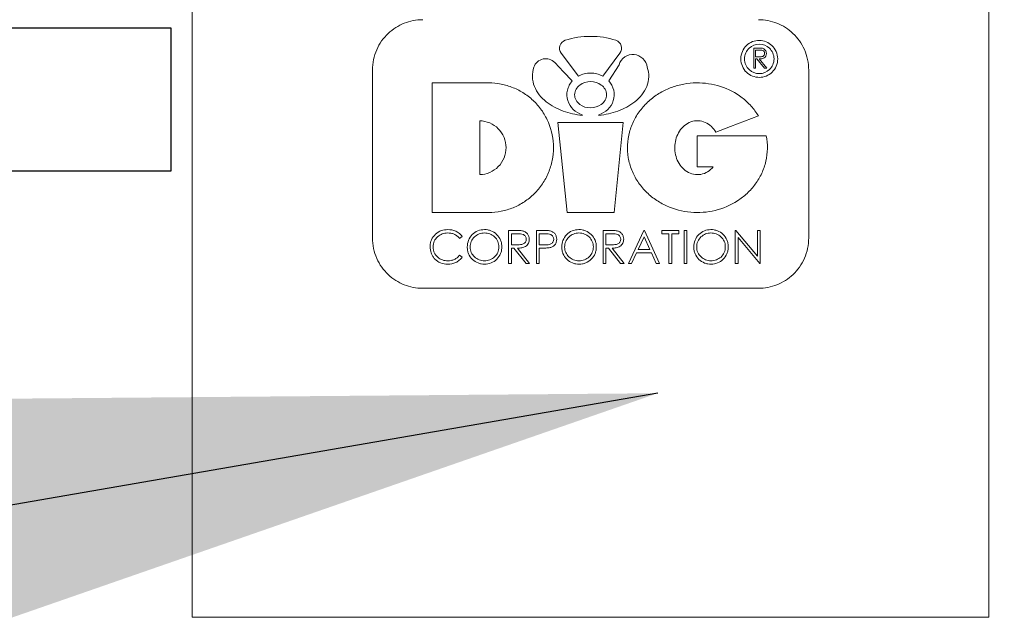
# Model space of a CAD drawing. Extents: x -0.2 to 9.5, y -1 to 9.5.
# Drawn here: x 6 to 6.1, y 1.3 to 1.4 of the extents above; entities that cross this region are included whole.
import ezdxf

# ---------------------------------------------------------------- set-up
doc = ezdxf.new("R2010")
doc.units = 0
doc.header["$MEASUREMENT"] = 0
doc.layers.add('DET-IMAGE', color=5, linetype='Continuous')
doc.dimstyles.new('SLDDIMSTYLE1', dxfattribs={"dimtxt": 6, "dimasz": 0.09, "dimexe": 0, "dimexo": 0.0625, "dimgap": 1.5, "dimtad": 0, "dimtih": 1, "dimtoh": 1, "dimdec": 0, "dimzin": 0, "dimdsep": 46, "dimtxsty": 'Standard', "dimcen": 0.09, "dimadec": 0, "dimazin": 0, "dimtfac": 1, "dimtdec": 0, "dimtofl": 0, "dimtmove": 0, "dimatfit": 0, "dimfxl": 0, "dimtolj": 1, "dimtzin": 0, "dimarcsym": 0})

msp = doc.modelspace()

# ---------------------------------------------------------------- linework, layer by layer
at = {"layer": 'DET-IMAGE', "color": 5, "linetype": 'Continuous', "lineweight": 15}
for p, q in [((6.03916, 1.42694), (6.03916, 1.31504)), ((6.14207, 1.31504), (6.14207, 1.42694)), ((6.08905, 1.38492), (6.08682, 1.38788)), ((6.09441, 1.38788), (6.09218, 1.38492)), ((6.11221, 1.38854), (6.11169, 1.38854)), ((6.11169, 1.38854), (6.11169, 1.38594)), ((6.11192, 1.38741), (6.11192, 1.38827)), ((6.11192, 1.38827), (6.11241, 1.38827)), ((6.1124, 1.3874), (6.11192, 1.38741)), ((6.09298, 1.38429), (6.09429, 1.38639)), ((6.11192, 1.38714), (6.11211, 1.38714)), ((6.11192, 1.38594), (6.11192, 1.38714)), ((6.11211, 1.38714), (6.11307, 1.38594)), ((6.11336, 1.38594), (6.1124, 1.38714)), ((6.06244, 1.36402), (6.06244, 1.3857)), ((6.11169, 1.38594), (6.11192, 1.38594)), ((6.11307, 1.38594), (6.11336, 1.38594)), ((6.11879, 1.3857), (6.11879, 1.36402)), ((6.07014, 1.36731), (6.07014, 1.38405)), ((6.07014, 1.38405), (6.07746, 1.38405)), ((6.08954, 1.37991), (6.08954, 1.37985)), ((6.09169, 1.37985), (6.09169, 1.37991)), ((6.07631, 1.3722), (6.07631, 1.37915)), ((6.08759, 1.36731), (6.0864, 1.37894)), ((6.0864, 1.37894), (6.09483, 1.37894)), ((6.09483, 1.37894), (6.09365, 1.36731)), ((6.10437, 1.37319), (6.10437, 1.37721)), ((6.10437, 1.37721), (6.1133, 1.37721)), ((6.10647, 1.37319), (6.10437, 1.37319)), ((6.07746, 1.36731), (6.07014, 1.36731)), ((6.09365, 1.36731), (6.08759, 1.36731)), ((6.08088, 1.36499), (6.08003, 1.36499)), ((6.08003, 1.36499), (6.08003, 1.36074)), ((6.08041, 1.36314), (6.08041, 1.36456)), ((6.08041, 1.36456), (6.08121, 1.36456)), ((6.08446, 1.36499), (6.08362, 1.36499)), ((6.08362, 1.36499), (6.08362, 1.36074)), ((6.084, 1.36314), (6.084, 1.36456)), ((6.084, 1.36456), (6.08478, 1.36456)), ((6.09308, 1.36499), (6.09223, 1.36499)), ((6.09223, 1.36499), (6.09223, 1.36074)), ((6.09261, 1.36314), (6.09261, 1.36456)), ((6.09261, 1.36456), (6.09341, 1.36456)), ((6.09751, 1.36499), (6.0955, 1.36074)), ((6.09757, 1.36499), (6.09751, 1.36499)), ((6.09953, 1.36074), (6.09757, 1.36499)), ((6.0998, 1.36499), (6.0998, 1.36456)), ((6.10203, 1.36499), (6.0998, 1.36499)), ((6.0998, 1.36456), (6.10073, 1.36456)), ((6.10073, 1.36456), (6.10073, 1.36074)), ((6.10111, 1.36456), (6.10203, 1.36456)), ((6.10111, 1.36074), (6.10111, 1.36456)), ((6.10203, 1.36456), (6.10203, 1.36499)), ((6.10307, 1.36499), (6.10269, 1.36499)), ((6.10269, 1.36499), (6.10269, 1.36074)), ((6.10307, 1.36074), (6.10307, 1.36499)), ((6.10936, 1.36499), (6.10928, 1.36499)), ((6.10928, 1.36499), (6.10928, 1.36074)), ((6.11216, 1.36165), (6.10936, 1.36499)), ((6.11216, 1.36499), (6.11216, 1.36165)), ((6.11254, 1.36499), (6.11216, 1.36499)), ((6.11254, 1.36074), (6.11254, 1.36499)), ((6.0737, 1.36396), (6.07404, 1.36421)), ((6.08119, 1.36313), (6.08041, 1.36314)), ((6.08475, 1.36313), (6.084, 1.36314)), ((6.09339, 1.36313), (6.09261, 1.36314)), ((6.09677, 1.36254), (6.09753, 1.36416)), ((6.09753, 1.36416), (6.09828, 1.36254)), ((6.10966, 1.36408), (6.11246, 1.36074)), ((6.10966, 1.36074), (6.10966, 1.36408)), ((6.08041, 1.36271), (6.08072, 1.36271)), ((6.08041, 1.36074), (6.08041, 1.36271)), ((6.08072, 1.36271), (6.08228, 1.36074)), ((6.08275, 1.36074), (6.08119, 1.36271)), ((6.084, 1.36271), (6.08431, 1.36271)), ((6.084, 1.36074), (6.084, 1.36271)), ((6.09261, 1.36271), (6.09292, 1.36271)), ((6.09261, 1.36074), (6.09261, 1.36271)), ((6.09292, 1.36271), (6.09448, 1.36074)), ((6.09495, 1.36074), (6.09339, 1.36271)), ((6.09591, 1.36074), (6.09656, 1.36211)), ((6.09656, 1.36211), (6.09848, 1.36211)), ((6.09828, 1.36254), (6.09677, 1.36254)), ((6.09848, 1.36211), (6.09911, 1.36074)), ((6.07404, 1.36153), (6.0737, 1.36178)), ((6.08003, 1.36074), (6.08041, 1.36074)), ((6.08228, 1.36074), (6.08275, 1.36074)), ((6.08362, 1.36074), (6.084, 1.36074)), ((6.09223, 1.36074), (6.09261, 1.36074)), ((6.09448, 1.36074), (6.09495, 1.36074)), ((6.0955, 1.36074), (6.09591, 1.36074)), ((6.09911, 1.36074), (6.09953, 1.36074)), ((6.10073, 1.36074), (6.10111, 1.36074)), ((6.10269, 1.36074), (6.10307, 1.36074)), ((6.10928, 1.36074), (6.10966, 1.36074)), ((6.11246, 1.36074), (6.11254, 1.36074)), ((6.11229, 1.35752), (6.06894, 1.35752)), ((6.03916, 1.31504), (6.09062, 1.31504)), ((6.09062, 1.31504), (6.14207, 1.31504))]:
    msp.add_line(p, q, dxfattribs=at)
at = {"layer": 'DET-IMAGE', "color": 5}
for p, q in [((5.90195, 1.39114), (6.03641, 1.39114)), ((6.03641, 1.39114), (6.03641, 1.37266)), ((6.03641, 1.37266), (5.90195, 1.37266))]:
    msp.add_line(p, q, dxfattribs=at)
at = {"layer": 'DET-IMAGE', "color": 5, "linetype": 'Continuous', "lineweight": 15, "flags": 128}
for points in [[(6.08599, 1.38667), (6.08712, 1.38548), (6.08825, 1.38429)], [(6.1123, 1.37977), (6.1105, 1.37908), (6.10867, 1.37839), (6.10681, 1.37769)]]:
    msp.add_lwpolyline(points, dxfattribs=at)
at = {"layer": 'DET-IMAGE', "color": 5, "linetype": 'Continuous', "lineweight": 15}
for points, knots in [([(6.06244, 1.3857), (6.06244, 1.38616), (6.06249, 1.38661), (6.06267, 1.38749), (6.06282, 1.38792), (6.06335, 1.38913), (6.06386, 1.38984), (6.06477, 1.39071), (6.0651, 1.39096), (6.0658, 1.3914), (6.06616, 1.39159), (6.0673, 1.39205), (6.06811, 1.3922), (6.06894, 1.3922)], [0, 0, 0, 0, 0.125, 0.125, 0.25, 0.25, 0.5, 0.5, 0.625, 0.625, 0.75, 0.75, 1, 1, 1, 1]), ([(6.11229, 1.3922), (6.11312, 1.3922), (6.11392, 1.39205), (6.11545, 1.39144), (6.11615, 1.391), (6.11737, 1.38984), (6.11787, 1.38915), (6.11841, 1.38793), (6.11855, 1.38751), (6.11874, 1.38662), (6.11879, 1.38616), (6.11879, 1.3857)], [0, 0, 0, 0, 0.25, 0.25, 0.5, 0.5, 0.75, 0.75, 0.875, 0.875, 1, 1, 1, 1]), ([(6.08682, 1.38788), (6.08662, 1.38815), (6.08655, 1.38852), (6.08676, 1.38917), (6.08702, 1.38943), (6.08734, 1.38954)], [0, 0, 0, 0, 0.5, 0.5, 1, 1, 1, 1]), ([(6.09389, 1.38954), (6.09422, 1.38943), (6.09448, 1.38917), (6.09468, 1.38852), (6.09462, 1.38815), (6.09441, 1.38788)], [0, 0, 0, 0, 0.5, 0.5, 1, 1, 1, 1]), ([(6.11002, 1.38714), (6.11002, 1.38747), (6.11009, 1.3878), (6.11035, 1.38839), (6.11054, 1.38866), (6.11099, 1.38909), (6.11126, 1.38926), (6.11182, 1.38947), (6.11212, 1.38953), (6.11302, 1.38952), (6.1136, 1.38929), (6.11427, 1.38865), (6.11445, 1.3884), (6.11472, 1.3878), (6.11478, 1.38748), (6.11479, 1.38682), (6.11472, 1.38649), (6.11446, 1.3859), (6.11428, 1.38564), (6.11361, 1.38499), (6.11302, 1.38476), (6.11183, 1.38475), (6.11122, 1.38498), (6.11054, 1.38562), (6.11035, 1.38589), (6.11009, 1.38648), (6.11002, 1.38681), (6.11002, 1.38714)], [0, 0, 0, 0, 0.0625, 0.0625, 0.125, 0.125, 0.1875, 0.1875, 0.25, 0.25, 0.375, 0.375, 0.4375, 0.4375, 0.5, 0.5, 0.5625, 0.5625, 0.625, 0.625, 0.75, 0.75, 0.875, 0.875, 0.9375, 0.9375, 1, 1, 1, 1]), ([(6.11049, 1.38714), (6.11049, 1.38767), (6.11073, 1.38818), (6.11145, 1.38887), (6.11194, 1.38905), (6.11289, 1.38905), (6.11336, 1.38886), (6.1139, 1.38835), (6.11404, 1.38814), (6.11425, 1.38767), (6.11431, 1.38741), (6.11431, 1.38688), (6.11425, 1.38662), (6.11405, 1.38615), (6.1139, 1.38594), (6.11336, 1.38542), (6.11289, 1.38524), (6.11194, 1.38523), (6.11146, 1.38541), (6.11073, 1.3861), (6.11049, 1.38661), (6.11049, 1.38714)], [0, 0, 0, 0, 0.125, 0.125, 0.25, 0.25, 0.375, 0.375, 0.4375, 0.4375, 0.5, 0.5, 0.5625, 0.5625, 0.625, 0.625, 0.75, 0.75, 0.875, 0.875, 1, 1, 1, 1]), ([(6.09429, 1.38639), (6.09442, 1.3868), (6.09468, 1.38715), (6.09539, 1.38763), (6.09582, 1.38774), (6.09667, 1.38766), (6.09707, 1.38748), (6.09768, 1.38689), (6.09788, 1.3865), (6.09794, 1.38607)], [0, 0, 0, 0, 0.25, 0.25, 0.5, 0.5, 0.75, 0.75, 1, 1, 1, 1]), ([(6.1128, 1.38851), (6.1127, 1.38853), (6.11261, 1.38853), (6.11251, 1.38854), (6.11246, 1.38854), (6.11241, 1.38854), (6.11236, 1.38854), (6.11231, 1.38854), (6.11226, 1.38854), (6.11221, 1.38854)], [0, 0, 0, 0, 0.0000951238, 0.0000951238, 0.0000951238, 0.000143072, 0.000143072, 0.000143072, 0.0001910369, 0.0001910369, 0.0001910369, 0.0001910369]), ([(6.11309, 1.38785), (6.11309, 1.38776), (6.11307, 1.38768), (6.11298, 1.38755), (6.11291, 1.3875), (6.11271, 1.3874), (6.11255, 1.3874), (6.1124, 1.3874)], [0, 0, 0, 0, 0.25, 0.25, 0.5, 0.5, 1, 1, 1, 1]), ([(6.1124, 1.38714), (6.11261, 1.38714), (6.11283, 1.38716), (6.11311, 1.38733), (6.11319, 1.38741), (6.1133, 1.38761), (6.11332, 1.38773), (6.11332, 1.38785)], [0, 0, 0, 0, 0.5, 0.5, 0.75, 0.75, 1, 1, 1, 1]), ([(6.11241, 1.38827), (6.11256, 1.38827), (6.11271, 1.38828), (6.11291, 1.38819), (6.11297, 1.38814), (6.11306, 1.38801), (6.11309, 1.38793), (6.11309, 1.38785)], [0, 0, 0, 0, 0.5, 0.5, 0.75, 0.75, 1, 1, 1, 1]), ([(6.11332, 1.38785), (6.11332, 1.38801), (6.11327, 1.38816), (6.11307, 1.3884), (6.11294, 1.38847), (6.1128, 1.38851)], [0, 0, 0, 0, 0.5, 0.5, 1, 1, 1, 1]), ([(6.08954, 1.37985), (6.0887, 1.37993), (6.08788, 1.38011), (6.0863, 1.38069), (6.08555, 1.38108), (6.08456, 1.38187), (6.08426, 1.38217), (6.08374, 1.38283), (6.08352, 1.3832), (6.08321, 1.38398), (6.08312, 1.3844), (6.0831, 1.38524), (6.08316, 1.38567), (6.0833, 1.38607)], [0, 0, 0, 0, 0.25, 0.25, 0.5, 0.5, 0.625, 0.625, 0.75, 0.75, 0.875, 0.875, 1, 1, 1, 1]), ([(6.0833, 1.38607), (6.08348, 1.3866), (6.08393, 1.38701), (6.08502, 1.38725), (6.0856, 1.38707), (6.08599, 1.38667)], [0, 0, 0, 0, 0.5, 0.5, 1, 1, 1, 1]), ([(6.09794, 1.38607), (6.09807, 1.38567), (6.09814, 1.38525), (6.09811, 1.3844), (6.09802, 1.38399), (6.09771, 1.3832), (6.09749, 1.38283), (6.09697, 1.38217), (6.09667, 1.38187), (6.09602, 1.38135), (6.09566, 1.38111), (6.09493, 1.38071), (6.09455, 1.38054), (6.09336, 1.38011), (6.09253, 1.37993), (6.09169, 1.37985)], [0, 0, 0, 0, 0.125, 0.125, 0.25, 0.25, 0.375, 0.375, 0.5, 0.5, 0.625, 0.625, 0.75, 0.75, 1, 1, 1, 1]), ([(6.07746, 1.38405), (6.078, 1.38405), (6.07853, 1.38399), (6.07958, 1.38379), (6.08011, 1.38363), (6.08112, 1.38322), (6.0816, 1.38297), (6.08251, 1.38237), (6.08295, 1.38202), (6.08373, 1.38125), (6.08408, 1.38083), (6.0847, 1.37991), (6.08496, 1.37942), (6.0856, 1.3779), (6.08583, 1.37679), (6.08583, 1.37513), (6.08577, 1.37457), (6.08556, 1.37349), (6.08539, 1.37297), (6.08497, 1.37194), (6.0847, 1.37145), (6.08409, 1.37054), (6.08374, 1.37012), (6.08295, 1.36934), (6.08252, 1.36899), (6.08161, 1.36839), (6.08112, 1.36813), (6.08012, 1.36772), (6.0796, 1.36757), (6.07854, 1.36736), (6.078, 1.36731), (6.07746, 1.36731)], [0, 0, 0, 0, 0.0625, 0.0625, 0.125, 0.125, 0.1875, 0.1875, 0.25, 0.25, 0.3125, 0.3125, 0.375, 0.375, 0.5, 0.5, 0.5625, 0.5625, 0.625, 0.625, 0.6875, 0.6875, 0.75, 0.75, 0.8125, 0.8125, 0.875, 0.875, 0.9375, 0.9375, 1, 1, 1, 1]), ([(6.08825, 1.38429), (6.0881, 1.38412), (6.08797, 1.38393), (6.08776, 1.38353), (6.08767, 1.38332), (6.08752, 1.38266), (6.08754, 1.38219), (6.08781, 1.38132), (6.08807, 1.38092), (6.08871, 1.3803), (6.08911, 1.38006), (6.08954, 1.37991)], [0, 0, 0, 0, 0.125, 0.125, 0.25, 0.25, 0.5, 0.5, 0.75, 0.75, 1, 1, 1, 1]), ([(6.08856, 1.38251), (6.08856, 1.38276), (6.08863, 1.383), (6.08887, 1.38343), (6.08904, 1.38362), (6.08962, 1.38405), (6.09012, 1.3842), (6.09111, 1.3842), (6.09161, 1.38405), (6.0922, 1.38361), (6.09237, 1.38343), (6.09261, 1.383), (6.09268, 1.38275), (6.09268, 1.38227), (6.09261, 1.38202), (6.09237, 1.38159), (6.0922, 1.38141), (6.09161, 1.38097), (6.09111, 1.38082), (6.09013, 1.38082), (6.08963, 1.38096), (6.08904, 1.3814), (6.08887, 1.38159), (6.08862, 1.38202), (6.08856, 1.38226), (6.08856, 1.38251)], [0, 0, 0, 0, 0.0625, 0.0625, 0.125, 0.125, 0.25, 0.25, 0.375, 0.375, 0.4375, 0.4375, 0.5, 0.5, 0.5625, 0.5625, 0.625, 0.625, 0.75, 0.75, 0.875, 0.875, 0.9375, 0.9375, 1, 1, 1, 1]), ([(6.09169, 1.37991), (6.09212, 1.38006), (6.09252, 1.3803), (6.09317, 1.38092), (6.09342, 1.38132), (6.09369, 1.38218), (6.09371, 1.38265), (6.09351, 1.38354), (6.09329, 1.38395), (6.09298, 1.38429)], [0, 0, 0, 0, 0.25, 0.25, 0.5, 0.5, 0.75, 0.75, 1, 1, 1, 1]), ([(6.1133, 1.37721), (6.11341, 1.37667), (6.11346, 1.37612), (6.11345, 1.37501), (6.11338, 1.37445), (6.11313, 1.37338), (6.11295, 1.37286), (6.11249, 1.37187), (6.11221, 1.37141), (6.11158, 1.37055), (6.11122, 1.37014), (6.11045, 1.36942), (6.11003, 1.3691), (6.1087, 1.36824), (6.10773, 1.36783), (6.10567, 1.36733), (6.10462, 1.36725), (6.10247, 1.36744), (6.10142, 1.36771), (6.09993, 1.3684), (6.09945, 1.36867), (6.09855, 1.36929), (6.09813, 1.36964), (6.09736, 1.37043), (6.097, 1.37086), (6.0964, 1.37178), (6.09614, 1.37227), (6.09573, 1.37331), (6.09558, 1.37384), (6.0954, 1.37492), (6.09536, 1.37549), (6.09541, 1.37659), (6.0955, 1.37714), (6.09578, 1.37821), (6.09599, 1.37874), (6.09648, 1.37972), (6.09679, 1.38019), (6.09748, 1.38106), (6.09786, 1.38146), (6.09869, 1.38217), (6.09915, 1.3825), (6.1001, 1.38305), (6.10059, 1.38328), (6.10162, 1.38365), (6.10214, 1.38379), (6.1032, 1.38398), (6.10373, 1.38404), (6.10535, 1.38406), (6.10639, 1.3839), (6.10841, 1.38325), (6.10934, 1.38277), (6.1106, 1.38181), (6.11099, 1.38144), (6.1117, 1.38066), (6.11202, 1.38023), (6.1123, 1.37977)], [0, 0, 0, 0, 0.03125, 0.03125, 0.0625, 0.0625, 0.09375, 0.09375, 0.125, 0.125, 0.15625, 0.15625, 0.1875, 0.1875, 0.25, 0.25, 0.3125, 0.3125, 0.375, 0.375, 0.40625, 0.40625, 0.4375, 0.4375, 0.46875, 0.46875, 0.5, 0.5, 0.53125, 0.53125, 0.5625, 0.5625, 0.59375, 0.59375, 0.625, 0.625, 0.65625, 0.65625, 0.6875, 0.6875, 0.71875, 0.71875, 0.75, 0.75, 0.78125, 0.78125, 0.8125, 0.8125, 0.875, 0.875, 0.9375, 0.9375, 0.96875, 0.96875, 1, 1, 1, 1]), ([(6.07631, 1.37915), (6.07675, 1.37914), (6.07718, 1.37905), (6.078, 1.3787), (6.07838, 1.37845), (6.07901, 1.37781), (6.07927, 1.37743), (6.07962, 1.37659), (6.07971, 1.37613), (6.07971, 1.37523), (6.07962, 1.37477), (6.07927, 1.37393), (6.07902, 1.37355), (6.07806, 1.37258), (6.07719, 1.37222), (6.07631, 1.3722)], [0, 0, 0, 0, 0.125, 0.125, 0.25, 0.25, 0.375, 0.375, 0.5, 0.5, 0.625, 0.625, 0.75, 0.75, 1, 1, 1, 1]), ([(6.10681, 1.37769), (6.10664, 1.37797), (6.10645, 1.37821), (6.10598, 1.37864), (6.10571, 1.37882), (6.10514, 1.37907), (6.10483, 1.37915), (6.1042, 1.37917), (6.10388, 1.37912), (6.10328, 1.37891), (6.103, 1.37875), (6.1025, 1.37834), (6.10229, 1.37809), (6.10175, 1.37728), (6.10155, 1.37663), (6.10148, 1.37566), (6.10149, 1.37533), (6.1016, 1.37468), (6.10169, 1.37437), (6.10195, 1.37377), (6.10212, 1.37349), (6.10253, 1.373), (6.10277, 1.37277), (6.10331, 1.37243), (6.10361, 1.37231), (6.10422, 1.37218), (6.10455, 1.37218), (6.10548, 1.37234), (6.10604, 1.3727), (6.10647, 1.37319)], [0, 0, 0, 0, 0.0625, 0.0625, 0.125, 0.125, 0.1875, 0.1875, 0.25, 0.25, 0.3125, 0.3125, 0.375, 0.375, 0.5, 0.5, 0.5625, 0.5625, 0.625, 0.625, 0.6875, 0.6875, 0.75, 0.75, 0.8125, 0.8125, 0.875, 0.875, 1, 1, 1, 1]), ([(6.07218, 1.3651), (6.0719, 1.36509), (6.07161, 1.36506), (6.07107, 1.36487), (6.07082, 1.36471), (6.07038, 1.36431), (6.0702, 1.36407), (6.07002, 1.36365), (6.06997, 1.36351), (6.06991, 1.36321), (6.0699, 1.36305), (6.0699, 1.36289)], [0, 0, 0, 0, 0.25, 0.25, 0.5, 0.5, 0.75, 0.75, 0.875, 0.875, 1, 1, 1, 1]), ([(6.07028, 1.36286), (6.07028, 1.36312), (6.07033, 1.36337), (6.07053, 1.36382), (6.07068, 1.36402), (6.07104, 1.36434), (6.07125, 1.36446), (6.07169, 1.36463), (6.07192, 1.36466), (6.07216, 1.36467)], [0, 0, 0, 0, 0.25, 0.25, 0.5, 0.5, 0.75, 0.75, 1, 1, 1, 1]), ([(6.07216, 1.36467), (6.0723, 1.36466), (6.07245, 1.36465), (6.07273, 1.3646), (6.07287, 1.36456), (6.07314, 1.36444), (6.07327, 1.36436), (6.0735, 1.36418), (6.07361, 1.36407), (6.0737, 1.36396)], [0, 0, 0, 0, 0.25, 0.25, 0.5, 0.5, 0.75, 0.75, 1, 1, 1, 1]), ([(6.07404, 1.36421), (6.07393, 1.36436), (6.07381, 1.36449), (6.07353, 1.36472), (6.07337, 1.36481), (6.07289, 1.36504), (6.07254, 1.3651), (6.07218, 1.3651)], [0, 0, 0, 0, 0.25, 0.25, 0.5, 0.5, 1, 1, 1, 1]), ([(6.0769, 1.3651), (6.07661, 1.3651), (6.07632, 1.36505), (6.07579, 1.36483), (6.07555, 1.36466), (6.07514, 1.36425), (6.07497, 1.364), (6.07475, 1.36345), (6.0747, 1.36315), (6.07469, 1.36285)], [0, 0, 0, 0, 0.25, 0.25, 0.5, 0.5, 0.75, 0.75, 1, 1, 1, 1]), ([(6.07507, 1.36285), (6.07508, 1.3631), (6.07512, 1.36334), (6.07531, 1.36379), (6.07545, 1.36399), (6.0758, 1.36432), (6.07601, 1.36445), (6.07644, 1.36462), (6.07668, 1.36466), (6.07692, 1.36467)], [0, 0, 0, 0, 0.25, 0.25, 0.5, 0.5, 0.75, 0.75, 1, 1, 1, 1]), ([(6.07916, 1.36287), (6.07915, 1.36302), (6.07914, 1.36317), (6.07909, 1.36346), (6.07905, 1.36361), (6.07888, 1.36402), (6.0787, 1.36427), (6.07828, 1.36468), (6.07802, 1.36485), (6.07762, 1.365), (6.07748, 1.36504), (6.07719, 1.36509), (6.07704, 1.3651), (6.0769, 1.3651)], [0, 0, 0, 0, 0.125, 0.125, 0.25, 0.25, 0.5, 0.5, 0.75, 0.75, 0.875, 0.875, 1, 1, 1, 1]), ([(6.07692, 1.36467), (6.07715, 1.36466), (6.07738, 1.36462), (6.07783, 1.36445), (6.07803, 1.36433), (6.07839, 1.364), (6.07854, 1.3638), (6.07873, 1.36336), (6.07877, 1.36312), (6.07878, 1.36287)], [0, 0, 0, 0, 0.25, 0.25, 0.5, 0.5, 0.75, 0.75, 1, 1, 1, 1]), ([(6.08184, 1.36493), (6.08168, 1.36497), (6.08152, 1.36498), (6.0812, 1.36499), (6.08104, 1.36499), (6.08088, 1.36499)], [0, 0, 0, 0, 0.5, 0.5, 1, 1, 1, 1]), ([(6.08121, 1.36456), (6.08133, 1.36456), (6.08145, 1.36455), (6.0817, 1.36453), (6.08182, 1.36451), (6.08205, 1.3644), (6.08214, 1.36432), (6.08228, 1.36411), (6.08231, 1.36398), (6.08232, 1.36386)], [0, 0, 0, 0, 0.25, 0.25, 0.5, 0.5, 0.75, 0.75, 1, 1, 1, 1]), ([(6.0827, 1.36386), (6.0827, 1.36398), (6.08268, 1.36411), (6.08261, 1.36434), (6.08254, 1.36446), (6.08239, 1.36465), (6.08229, 1.36473), (6.08208, 1.36486), (6.08196, 1.3649), (6.08184, 1.36493)], [0, 0, 0, 0, 0.25, 0.25, 0.5, 0.5, 0.75, 0.75, 1, 1, 1, 1]), ([(6.08542, 1.36493), (6.08535, 1.36495), (6.08526, 1.36496), (6.08518, 1.36497), (6.08506, 1.36498), (6.08494, 1.36498), (6.08482, 1.36499), (6.0847, 1.36499), (6.08458, 1.36499), (6.08446, 1.36499)], [0, 0, 0, 0, 0.0000714153, 0.0000714153, 0.0000714153, 0.00017861, 0.00017861, 0.00017861, 0.0002860742, 0.0002860742, 0.0002860742, 0.0002860742]), ([(6.08478, 1.36456), (6.0849, 1.36456), (6.08502, 1.36455), (6.08527, 1.36453), (6.08539, 1.36451), (6.0856, 1.36439), (6.08569, 1.36431), (6.08582, 1.3641), (6.08585, 1.36397), (6.08586, 1.36385)], [0, 0, 0, 0, 0.25, 0.25, 0.5, 0.5, 0.75, 0.75, 1, 1, 1, 1]), ([(6.08624, 1.36385), (6.08624, 1.36398), (6.08622, 1.3641), (6.08616, 1.36433), (6.0861, 1.36444), (6.08595, 1.36463), (6.08586, 1.36472), (6.08566, 1.36485), (6.08554, 1.3649), (6.08542, 1.36493)], [0, 0, 0, 0, 0.25, 0.25, 0.5, 0.5, 0.75, 0.75, 1, 1, 1, 1]), ([(6.0891, 1.3651), (6.0888, 1.3651), (6.08851, 1.36504), (6.08797, 1.36482), (6.08773, 1.36465), (6.08732, 1.36423), (6.08716, 1.36398), (6.08695, 1.36344), (6.08689, 1.36314), (6.08689, 1.36285)], [0, 0, 0, 0, 0.25, 0.25, 0.5, 0.5, 0.75, 0.75, 1, 1, 1, 1]), ([(6.08727, 1.36285), (6.08728, 1.36309), (6.08732, 1.36333), (6.0875, 1.36377), (6.08764, 1.36397), (6.08798, 1.36431), (6.08819, 1.36444), (6.08863, 1.36462), (6.08887, 1.36466), (6.08912, 1.36467)], [0, 0, 0, 0, 0.25, 0.25, 0.5, 0.5, 0.75, 0.75, 1, 1, 1, 1]), ([(6.09136, 1.36287), (6.09135, 1.36302), (6.09135, 1.36317), (6.09129, 1.36345), (6.09125, 1.3636), (6.09108, 1.36401), (6.09091, 1.36425), (6.09049, 1.36467), (6.09024, 1.36484), (6.08983, 1.365), (6.08969, 1.36504), (6.08939, 1.36509), (6.08925, 1.3651), (6.0891, 1.3651)], [0, 0, 0, 0, 0.125, 0.125, 0.25, 0.25, 0.5, 0.5, 0.75, 0.75, 0.875, 0.875, 1, 1, 1, 1]), ([(6.08912, 1.36467), (6.08936, 1.36466), (6.08959, 1.36462), (6.09004, 1.36444), (6.09025, 1.36432), (6.0906, 1.36399), (6.09074, 1.36379), (6.09093, 1.36335), (6.09097, 1.36311), (6.09098, 1.36287)], [0, 0, 0, 0, 0.25, 0.25, 0.5, 0.5, 0.75, 0.75, 1, 1, 1, 1]), ([(6.09404, 1.36493), (6.09396, 1.36495), (6.09388, 1.36496), (6.0938, 1.36497), (6.09372, 1.36498), (6.09364, 1.36498), (6.09356, 1.36498), (6.0934, 1.36499), (6.09324, 1.36499), (6.09308, 1.36499)], [0, 0, 0, 0, 0.0000709275, 0.0000709275, 0.0000709275, 0.0001416459, 0.0001416459, 0.0001416459, 0.0002830386, 0.0002830386, 0.0002830386, 0.0002830386]), ([(6.09341, 1.36456), (6.09353, 1.36456), (6.09365, 1.36455), (6.0939, 1.36453), (6.09403, 1.36451), (6.09425, 1.3644), (6.09434, 1.36431), (6.09448, 1.36411), (6.09451, 1.36398), (6.09452, 1.36386)], [0, 0, 0, 0, 0.25, 0.25, 0.5, 0.5, 0.75, 0.75, 1, 1, 1, 1]), ([(6.0949, 1.36386), (6.0949, 1.36398), (6.09488, 1.3641), (6.09481, 1.36434), (6.09475, 1.36445), (6.09459, 1.36465), (6.09449, 1.36473), (6.09428, 1.36486), (6.09416, 1.3649), (6.09404, 1.36493)], [0, 0, 0, 0, 0.25, 0.25, 0.5, 0.5, 0.75, 0.75, 1, 1, 1, 1]), ([(6.10614, 1.3651), (6.10586, 1.3651), (6.10558, 1.36505), (6.10504, 1.36483), (6.1048, 1.36467), (6.10438, 1.36425), (6.10422, 1.364), (6.10399, 1.36345), (6.10394, 1.36315), (6.10394, 1.36285)], [0, 0, 0, 0, 0.25, 0.25, 0.5, 0.5, 0.75, 0.75, 1, 1, 1, 1]), ([(6.10432, 1.36285), (6.10432, 1.3631), (6.10436, 1.36334), (6.10456, 1.36379), (6.1047, 1.36399), (6.10505, 1.36432), (6.10526, 1.36445), (6.10569, 1.36462), (6.10593, 1.36466), (6.10616, 1.36467)], [0, 0, 0, 0, 0.25, 0.25, 0.5, 0.5, 0.75, 0.75, 1, 1, 1, 1]), ([(6.1084, 1.36287), (6.1084, 1.36302), (6.10839, 1.36317), (6.10834, 1.36347), (6.10829, 1.36362), (6.10812, 1.36403), (6.10794, 1.36428), (6.10752, 1.36469), (6.10727, 1.36485), (6.10686, 1.365), (6.10672, 1.36504), (6.10643, 1.36509), (6.10629, 1.3651), (6.10614, 1.3651)], [0, 0, 0, 0, 0.125, 0.125, 0.25, 0.25, 0.5, 0.5, 0.75, 0.75, 0.875, 0.875, 1, 1, 1, 1]), ([(6.10616, 1.36467), (6.1064, 1.36466), (6.10663, 1.36462), (6.10707, 1.36445), (6.10728, 1.36433), (6.10763, 1.36401), (6.10778, 1.36381), (6.10798, 1.36337), (6.10802, 1.36312), (6.10802, 1.36287)], [0, 0, 0, 0, 0.25, 0.25, 0.5, 0.5, 0.75, 0.75, 1, 1, 1, 1]), ([(6.06894, 1.35752), (6.06811, 1.35752), (6.06731, 1.35768), (6.06578, 1.35828), (6.06508, 1.35872), (6.06386, 1.35988), (6.06336, 1.36057), (6.06282, 1.36179), (6.06268, 1.36222), (6.06249, 1.3631), (6.06244, 1.36356), (6.06244, 1.36402)], [0, 0, 0, 0, 0.25, 0.25, 0.5, 0.5, 0.75, 0.75, 0.875, 0.875, 1, 1, 1, 1]), ([(6.08232, 1.36386), (6.08231, 1.36373), (6.08228, 1.3636), (6.08214, 1.36339), (6.08204, 1.3633), (6.08182, 1.36319), (6.08169, 1.36317), (6.08144, 1.36314), (6.08131, 1.36313), (6.08119, 1.36313)], [0, 0, 0, 0, 0.25, 0.25, 0.5, 0.5, 0.75, 0.75, 1, 1, 1, 1]), ([(6.08119, 1.36271), (6.08137, 1.36271), (6.08155, 1.36272), (6.0819, 1.36278), (6.08207, 1.36284), (6.08237, 1.36303), (6.0825, 1.36317), (6.08262, 1.36341), (6.08265, 1.3635), (6.08269, 1.36368), (6.08269, 1.36377), (6.0827, 1.36386)], [0, 0, 0, 0, 0.25, 0.25, 0.5, 0.5, 0.75, 0.75, 0.875, 0.875, 1, 1, 1, 1]), ([(6.08586, 1.36385), (6.08585, 1.36373), (6.08582, 1.3636), (6.08569, 1.36339), (6.0856, 1.3633), (6.08537, 1.36318), (6.08525, 1.36316), (6.085, 1.36314), (6.08487, 1.36313), (6.08475, 1.36313)], [0, 0, 0, 0, 0.25, 0.25, 0.5, 0.5, 0.75, 0.75, 1, 1, 1, 1]), ([(6.08539, 1.36277), (6.08551, 1.36281), (6.08563, 1.36285), (6.08584, 1.36297), (6.08594, 1.36305), (6.08609, 1.36325), (6.08615, 1.36336), (6.08622, 1.3636), (6.08624, 1.36373), (6.08624, 1.36385)], [0, 0, 0, 0, 0.25, 0.25, 0.5, 0.5, 0.75, 0.75, 1, 1, 1, 1]), ([(6.09452, 1.36386), (6.09451, 1.36373), (6.09448, 1.3636), (6.09435, 1.36339), (6.09425, 1.3633), (6.09402, 1.36319), (6.09389, 1.36317), (6.09364, 1.36314), (6.09351, 1.36313), (6.09339, 1.36313)], [0, 0, 0, 0, 0.25, 0.25, 0.5, 0.5, 0.75, 0.75, 1, 1, 1, 1]), ([(6.09339, 1.36271), (6.09357, 1.36271), (6.09375, 1.36272), (6.0941, 1.36278), (6.09428, 1.36284), (6.09458, 1.36304), (6.0947, 1.36317), (6.09482, 1.36341), (6.09485, 1.3635), (6.09489, 1.36368), (6.09489, 1.36377), (6.0949, 1.36386)], [0, 0, 0, 0, 0.25, 0.25, 0.5, 0.5, 0.75, 0.75, 0.875, 0.875, 1, 1, 1, 1]), ([(6.11879, 1.36402), (6.11879, 1.36356), (6.11874, 1.36311), (6.11856, 1.36223), (6.11842, 1.3618), (6.11788, 1.36059), (6.11737, 1.35988), (6.11646, 1.35902), (6.11613, 1.35876), (6.11544, 1.35832), (6.11507, 1.35813), (6.11393, 1.35768), (6.11312, 1.35752), (6.11229, 1.35752)], [0, 0, 0, 0, 0.125, 0.125, 0.25, 0.25, 0.5, 0.5, 0.625, 0.625, 0.75, 0.75, 1, 1, 1, 1]), ([(6.0699, 1.36289), (6.0699, 1.36261), (6.06994, 1.36234), (6.07008, 1.36195), (6.07013, 1.36182), (6.07027, 1.36159), (6.07035, 1.36148), (6.07044, 1.36138)], [0, 0, 0, 0, 0.5, 0.5, 0.75, 0.75, 1, 1, 1, 1]), ([(6.07219, 1.36107), (6.07195, 1.36108), (6.07172, 1.3611), (6.07127, 1.36125), (6.07106, 1.36138), (6.07069, 1.3617), (6.07054, 1.36189), (6.07038, 1.36224), (6.07034, 1.36236), (6.07029, 1.36261), (6.07028, 1.36274), (6.07028, 1.36286)], [0, 0, 0, 0, 0.25, 0.25, 0.5, 0.5, 0.75, 0.75, 0.875, 0.875, 1, 1, 1, 1]), ([(6.07469, 1.36285), (6.0747, 1.3627), (6.0747, 1.36255), (6.07476, 1.36226), (6.0748, 1.36212), (6.07498, 1.36171), (6.07515, 1.36146), (6.07557, 1.36106), (6.07582, 1.36089), (6.07622, 1.36074), (6.07636, 1.3607), (6.07664, 1.36065), (6.07679, 1.36064), (6.07693, 1.36064)], [0, 0, 0, 0, 0.125, 0.125, 0.25, 0.25, 0.5, 0.5, 0.75, 0.75, 0.875, 0.875, 1, 1, 1, 1]), ([(6.07692, 1.36107), (6.07668, 1.36108), (6.07645, 1.36111), (6.07601, 1.36128), (6.07581, 1.3614), (6.07546, 1.36173), (6.07531, 1.36192), (6.07512, 1.36236), (6.07508, 1.36261), (6.07507, 1.36285)], [0, 0, 0, 0, 0.25, 0.25, 0.5, 0.5, 0.75, 0.75, 1, 1, 1, 1]), ([(6.07878, 1.36287), (6.07877, 1.36262), (6.07873, 1.36238), (6.07854, 1.36193), (6.0784, 1.36173), (6.07804, 1.36141), (6.07784, 1.36128), (6.07739, 1.36111), (6.07715, 1.36107), (6.07692, 1.36107)], [0, 0, 0, 0, 0.25, 0.25, 0.5, 0.5, 0.75, 0.75, 1, 1, 1, 1]), ([(6.07693, 1.36064), (6.07722, 1.36064), (6.0775, 1.36068), (6.07804, 1.3609), (6.07829, 1.36106), (6.0787, 1.36148), (6.07888, 1.36173), (6.07905, 1.36213), (6.07909, 1.36228), (6.07914, 1.36257), (6.07915, 1.36272), (6.07916, 1.36287)], [0, 0, 0, 0, 0.25, 0.25, 0.5, 0.5, 0.75, 0.75, 0.875, 0.875, 1, 1, 1, 1]), ([(6.08431, 1.36271), (6.08449, 1.36271), (6.08467, 1.36271), (6.08485, 1.36272), (6.08494, 1.36272), (6.08503, 1.36273), (6.08512, 1.36273), (6.08521, 1.36274), (6.0853, 1.36276), (6.08539, 1.36277)], [0, 0, 0, 0, 0.0001594826, 0.0001594826, 0.0001594826, 0.0002395195, 0.0002395195, 0.0002395195, 0.0003200625, 0.0003200625, 0.0003200625, 0.0003200625]), ([(6.08689, 1.36285), (6.08689, 1.3627), (6.0869, 1.36256), (6.08696, 1.36227), (6.087, 1.36213), (6.08717, 1.36172), (6.08734, 1.36148), (6.08775, 1.36107), (6.088, 1.3609), (6.08841, 1.36074), (6.08855, 1.3607), (6.08884, 1.36065), (6.08898, 1.36064), (6.08913, 1.36064)], [0, 0, 0, 0, 0.125, 0.125, 0.25, 0.25, 0.5, 0.5, 0.75, 0.75, 0.875, 0.875, 1, 1, 1, 1]), ([(6.08912, 1.36107), (6.08888, 1.36108), (6.08864, 1.36111), (6.0882, 1.36128), (6.088, 1.36141), (6.08765, 1.36174), (6.0875, 1.36194), (6.08732, 1.36237), (6.08728, 1.36261), (6.08727, 1.36285)], [0, 0, 0, 0, 0.25, 0.25, 0.5, 0.5, 0.75, 0.75, 1, 1, 1, 1]), ([(6.09098, 1.36287), (6.09097, 1.36263), (6.09093, 1.36239), (6.09075, 1.36195), (6.09061, 1.36174), (6.09026, 1.36141), (6.09005, 1.36128), (6.0896, 1.36111), (6.08936, 1.36107), (6.08912, 1.36107)], [0, 0, 0, 0, 0.25, 0.25, 0.5, 0.5, 0.75, 0.75, 1, 1, 1, 1]), ([(6.08913, 1.36064), (6.08928, 1.36064), (6.08942, 1.36065), (6.08971, 1.3607), (6.08985, 1.36074), (6.09026, 1.36091), (6.0905, 1.36108), (6.09092, 1.36149), (6.09109, 1.36174), (6.09125, 1.36215), (6.09129, 1.36229), (6.09135, 1.36258), (6.09135, 1.36272), (6.09136, 1.36287)], [0, 0, 0, 0, 0.125, 0.125, 0.25, 0.25, 0.5, 0.5, 0.75, 0.75, 0.875, 0.875, 1, 1, 1, 1]), ([(6.10394, 1.36285), (6.10394, 1.3627), (6.10395, 1.36255), (6.10401, 1.36226), (6.10405, 1.36212), (6.10423, 1.36171), (6.1044, 1.36146), (6.10482, 1.36106), (6.10507, 1.36089), (6.10547, 1.36073), (6.10561, 1.3607), (6.10589, 1.36065), (6.10603, 1.36064), (6.10618, 1.36064)], [0, 0, 0, 0, 0.125, 0.125, 0.25, 0.25, 0.5, 0.5, 0.75, 0.75, 0.875, 0.875, 1, 1, 1, 1]), ([(6.10616, 1.36107), (6.10593, 1.36108), (6.1057, 1.36111), (6.10526, 1.36128), (6.10506, 1.3614), (6.10471, 1.36173), (6.10456, 1.36192), (6.10437, 1.36236), (6.10433, 1.36261), (6.10432, 1.36285)], [0, 0, 0, 0, 0.25, 0.25, 0.5, 0.5, 0.75, 0.75, 1, 1, 1, 1]), ([(6.10802, 1.36287), (6.10802, 1.36262), (6.10798, 1.36237), (6.10778, 1.36193), (6.10764, 1.36172), (6.10729, 1.3614), (6.10708, 1.36128), (6.10664, 1.36111), (6.1064, 1.36107), (6.10616, 1.36107)], [0, 0, 0, 0, 0.25, 0.25, 0.5, 0.5, 0.75, 0.75, 1, 1, 1, 1]), ([(6.10618, 1.36064), (6.10647, 1.36064), (6.10675, 1.36068), (6.10728, 1.3609), (6.10753, 1.36106), (6.10794, 1.36147), (6.10812, 1.36171), (6.10829, 1.36213), (6.10834, 1.36227), (6.10839, 1.36257), (6.1084, 1.36272), (6.1084, 1.36287)], [0, 0, 0, 0, 0.25, 0.25, 0.5, 0.5, 0.75, 0.75, 0.875, 0.875, 1, 1, 1, 1]), ([(6.07044, 1.36138), (6.07055, 1.36125), (6.07067, 1.36114), (6.07094, 1.36095), (6.07108, 1.36087), (6.07154, 1.36068), (6.07186, 1.36064), (6.07219, 1.36064)], [0, 0, 0, 0, 0.25, 0.25, 0.5, 0.5, 1, 1, 1, 1]), ([(6.0737, 1.36178), (6.0736, 1.36167), (6.0735, 1.36156), (6.07327, 1.36139), (6.07315, 1.36131), (6.07289, 1.36119), (6.07275, 1.36114), (6.07247, 1.36108), (6.07233, 1.36108), (6.07219, 1.36107)], [0, 0, 0, 0, 0.25, 0.25, 0.5, 0.5, 0.75, 0.75, 1, 1, 1, 1]), ([(6.07219, 1.36064), (6.07254, 1.36064), (6.07288, 1.3607), (6.07337, 1.36092), (6.07352, 1.36102), (6.0738, 1.36125), (6.07392, 1.36138), (6.07404, 1.36153)], [0, 0, 0, 0, 0.5, 0.5, 0.75, 0.75, 1, 1, 1, 1])]:
    msp.add_open_spline(points, degree=3, knots=knots, dxfattribs=at)
for points in [[(6.08734, 1.38954), (6.0884, 1.38989), (6.0895, 1.39005), (6.09062, 1.39005)], [(6.09062, 1.39005), (6.09173, 1.39005), (6.09284, 1.38989), (6.09389, 1.38954)], [(6.09062, 1.38531), (6.09007, 1.38531), (6.08953, 1.38518), (6.08905, 1.38492)], [(6.09218, 1.38492), (6.0917, 1.38518), (6.09116, 1.38531), (6.09062, 1.38531)]]:
    msp.add_open_spline(points, degree=3, dxfattribs=at)

# ---------------------------------------------------------------- leaders
at = {"layer": 'DET-IMAGE', "color": 1, "annotation_type": 0, "has_hookline": 1}
for points, hookline_direction, text_width in [([(5.94924, 1.04701), (7.02632, 1.62242), (7.11632, 1.62242)], 0, 0.792), ([(6.09929, 1.34397), (5.047, 1.16188)], 1, 0.7335)]:
    msp.add_leader(points, dimstyle='SLDDIMSTYLE1', override={"dimscale": 1, "dimgap": 1.5, "dimtad": 0, "dimclrd": 0}, dxfattribs=dict(at, hookline_direction=hookline_direction, text_width=text_width))

doc.saveas('drawing.dxf')
